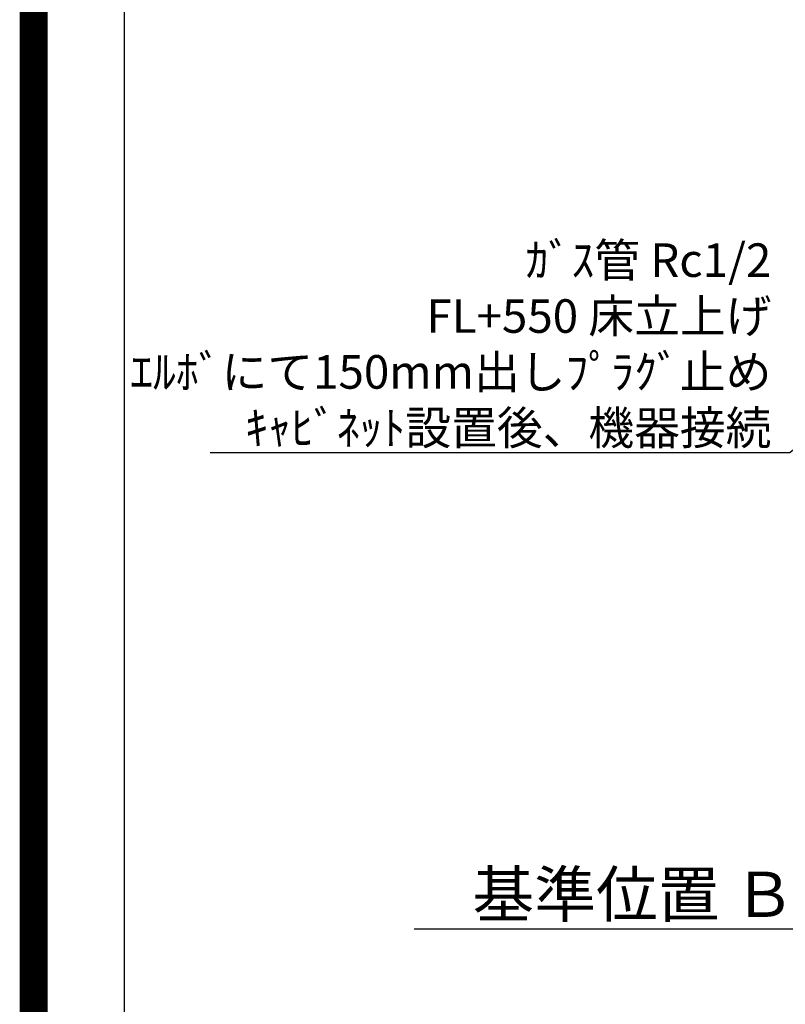
# Model space of a CAD drawing. Extents: x 27948 to 54421, y -25 to 8845.
# Drawn here: x 41897 to 43267, y 5347 to 7109 of the extents above; entities that cross this region are included whole.
import ezdxf

# ---------------------------------------------------------------- set-up
doc = ezdxf.new("R2010")
doc.units = 0
doc.header["$LTSCALE"] = 50
doc.header["$MEASUREMENT"] = 0
doc.layers.get('0').update_dxf_attribs({"linetype": 'CONTINUOUS'})
doc.layers.get('DEFPOINTS').update_dxf_attribs({"color": 146, "linetype": 'CONTINUOUS'})
for name, color, linetype in [('160-文字', 254, 'CONTINUOUS'), ('166-寸法B', 11, 'CONTINUOUS'), ('190-図面外枠', 5, 'CONTINUOUS')]:
    doc.layers.add(name, color=color, linetype=linetype)
doc.styles.add('KH001', font='txt')
doc.dimstyles.new('KH1xx030', dxfattribs={"dimscale": 30, "dimtxt": 2, "dimasz": 0.6, "dimexe": 0.3, "dimexo": 1.2, "dimgap": 0.5, "dimtad": 3, "dimdec": 1, "dimdsep": 46, "dimlunit": 6, "dimtxsty": 'KH001', "dimblk": 'DOT', "dimcen": 1, "dimdle": 1, "dimclrd": 256, "dimclre": 256, "dimclrt": 256, "dimadec": 0, "dimazin": 0, "dimtfac": 1, "dimtdec": 1, "dimtix": 1, "dimtmove": 2, "dimatfit": 3, "dimldrblk": 'CLOSEDBLANK', "dimfxl": 1, "dimtolj": 1, "dimtzin": 0, "dimlwd": -1, "dimlwe": -1, "dimarcsym": 0})

# ---------------------------------------------------------------- blocks, each defined once
blk = doc.blocks.new('A$C5D946DDC')
at = {"layer": '190-図面外枠'}
blk.add_line((271, 350.7), (271, 14349.3), dxfattribs=at)
at = {"layer": 'DEFPOINTS'}
blk.add_lwpolyline([(0, 0), (20790, 0), (20790, 14700), (0, 14700)], close=True, dxfattribs=at)
blk = doc.blocks.new('*D127')
at = {"layer": '166-寸法B', "transparency": 16777216}
for p, q in [((43405.3, 5511), (43405.3, 5484)), ((43300.3, 5481), (42602.7, 5481))]:
    blk.add_line(p, q, dxfattribs=at)
blk.add_solid([(43300.3, 5463.5), (43300.3, 5498.5), (43405.3, 5481)], dxfattribs=at)
at = {"layer": 'DEFPOINTS', "color": 0, "transparency": 16777216}
for p in [(42611.7, 5481), (43405.3, 5481), (42611.7, 5393.4)]:
    blk.add_point(p, dxfattribs=at)
at = {"layer": '166-寸法B', "transparency": 16777216, "insert": (42995.7, 5543.5), "char_height": 81, "attachment_point": 5, "style": 'KH001'}
blk.add_mtext('\\A1;基準位置 Ｂ', dxfattribs=at)
blk = doc.blocks.new('_ClosedBlank')
at = {"color": 0, "linetype": 'ByBlock', "lineweight": -2}
for p, q in [((-1, 0.167), (0, 0)), ((-1, 0.167), (-1, -0.167)), ((0, 0), (-1, -0.167))]:
    blk.add_line(p, q, dxfattribs=at)
blk = doc.blocks.new('_None')
blk = doc.blocks.new('_Dot')
at = {"color": 0, "linetype": 'ByBlock', "lineweight": -2}
blk.add_line((-0.5, 0), (-1, 0), dxfattribs=at)
at = {"color": 0, "linetype": 'ByBlock', "const_width": 0.5}
blk.add_lwpolyline([(-0.25, 0, 1), (0.25, 0, 1)], format="xyb", close=True, dxfattribs=at)

msp = doc.modelspace()

# ---------------------------------------------------------------- linework, layer by layer
at = {"layer": 'DEFPOINTS', "color": 1, "const_width": 50}
msp.add_lwpolyline([(41921.96, 0), (54395.95, 0), (54395.95, 8820), (41921.96, 8820)], close=True, dxfattribs=at)

# ---------------------------------------------------------------- block references
at = {"layer": '190-図面外枠', "xscale": 0.599999999976717, "yscale": 0.599999999976717, "zscale": 0.599999999976717}
msp.add_blockref('A$C5D946DDC', (41921.96, 0), dxfattribs=at)

# ---------------------------------------------------------------- texts
at = {"layer": '160-文字', "insert": (43241.86, 6348.28), "char_height": 60, "attachment_point": 9, "style": 'KH001'}
msp.add_mtext('\\A1;ｶﾞｽ管 Rc1/2\\PFL+550 床立上げ \\Pｴﾙﾎﾞにて150mm出しﾌﾟﾗｸﾞ止め\\Pｷｬﾋﾞﾈｯﾄ設置後、機器接続', dxfattribs=at)

# ---------------------------------------------------------------- dimensions: what is measured, and where the dimension line sits
at = {"layer": '166-寸法B'}
dim = msp.add_linear_dim(base=(42611.65, 5480.97), p1=(43405.28, 5480.97), p2=(42611.65, 5393.35), text='基準位置 Ｂ', dimstyle='KH1xx030', override={"dimtxt": 2.7, "dimasz": 3.5, "dimexe": 0.1, "dimexo": 1, "dimblk2": 'None', "dimsah": 1, "dimdle": 0.3, "dimse2": 1}, dxfattribs=at)
dim.commit()
dim.dimension.update_dxf_attribs({"geometry": '*D127', "text_midpoint": (42995.65, 5543.46), "dimtype": 128})

# ---------------------------------------------------------------- leaders
at = {"layer": '160-文字', "annotation_type": 0, "has_hookline": 1, "hookline_direction": 1, "text_width": 1004.16}
msp.add_leader([(44000.79, 6931.83), (43274.86, 6333.28), (43256.86, 6333.28)], dimstyle='KH1xx030', override={"dimgap": 0.5, "dimtad": 1}, dxfattribs=at)

doc.saveas('drawing.dxf')
